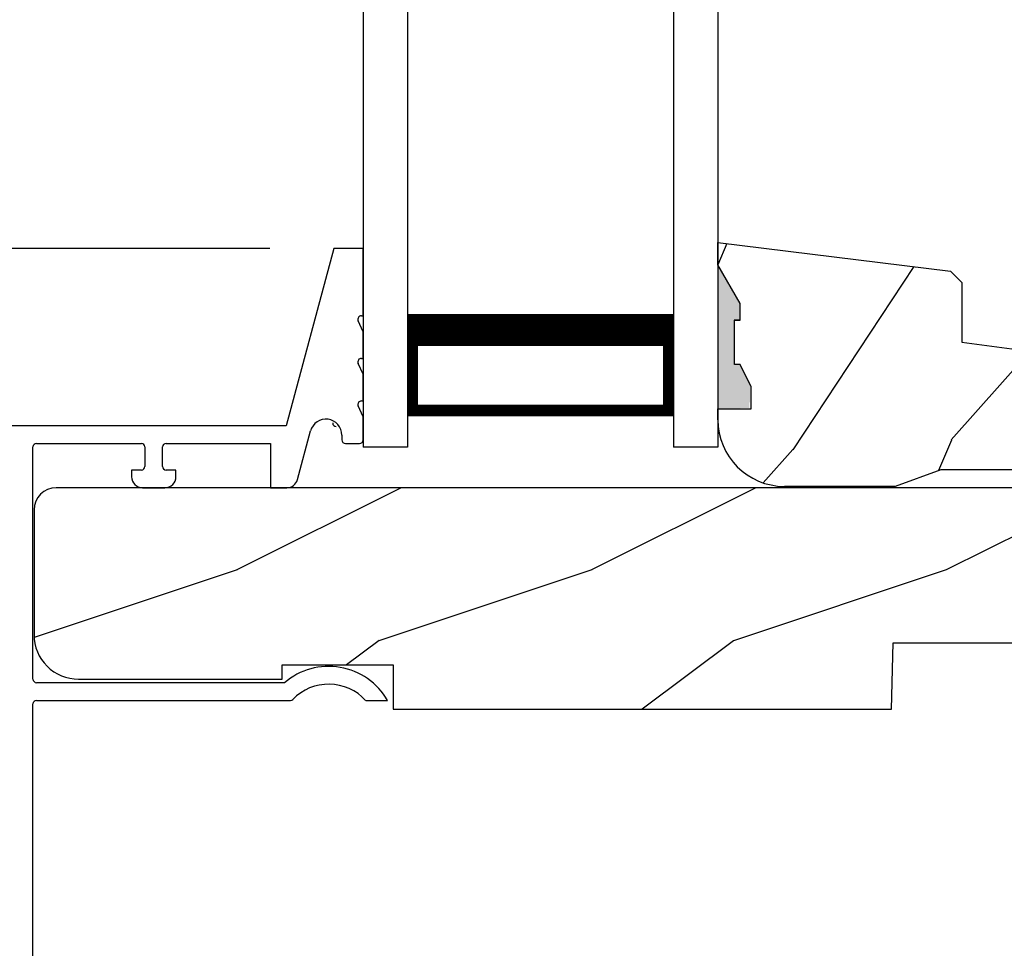
# Model space of a CAD drawing. Extents: x 0 to 68, y 0 to 44.
# Drawn here: x 41.4 to 44.2, y 25.1 to 27.8 of the extents above; entities that cross this region are included whole.
import ezdxf

# ---------------------------------------------------------------- set-up
doc = ezdxf.new("R2010")
doc.units = 0
doc.header["$LTSCALE"] = 2
doc.header["$MEASUREMENT"] = 0
doc.header["$PDMODE"] = 3
doc.layers.get('0').update_dxf_attribs({"linetype": 'CONTINUOUS'})
doc.layers.get('DEFPOINTS').update_dxf_attribs({"color": 3, "linetype": 'CONTINUOUS'})
doc.layers.add('Dim', color=7, linetype='CONTINUOUS')
doc.styles.get("Standard").update_dxf_attribs({"font": 'arial.ttf'})
doc.dimstyles.get("Standard").update_dxf_attribs({"dimtxt": 0.24, "dimasz": 0.3, "dimexe": 0.0625, "dimexo": 0.18, "dimgap": 0.09, "dimtad": 0, "dimdec": 4, "dimzin": 0, "dimdsep": 46, "dimlunit": 4, "dimtxsty": 'Standard', "dimcen": 0, "dimadec": 5, "dimazin": 0, "dimtfac": 1, "dimtdec": 4, "dimtofl": 0, "dimtmove": 0, "dimatfit": 3, "dimfxl": 1, "dimtolj": 1, "dimtzin": 0, "dimarcsym": 0})

# ---------------------------------------------------------------- blocks, each defined once
blk = doc.blocks.new('*D317')
at = {"layer": 'DEFPOINTS', "color": 0, "transparency": 16777216}
for p in [(39.0746, 27.1081), (42.2742, 27.1081), (40.2495, 25.8081)]:
    blk.add_point(p, dxfattribs=at)
at = {"layer": 'Dim', "color": 0, "lineweight": -2, "transparency": 16777216}
for p, q in [((39.0746, 27.4081), (39.0746, 27.7081)), ((42.0942, 27.1081), (39.0121, 27.1081)), ((40.0695, 25.8081), (39.0121, 25.8081)), ((39.0746, 25.5081), (39.0746, 25.2081))]:
    blk.add_line(p, q, dxfattribs=at)
at = {"layer": 'Dim', "color": 0, "transparency": 16777216}
for points in [[(39.0246, 27.4081), (39.1246, 27.4081), (39.0746, 27.1081)], [(39.0246, 25.5081), (39.1246, 25.5081), (39.0746, 25.8081)]]:
    blk.add_solid(points, dxfattribs=at)
at = {"layer": 'Dim', "color": 0, "transparency": 16777216, "insert": (39.0746, 26.4581), "char_height": 0.24, "attachment_point": 5, "rotation": 90}
blk.add_mtext('\\A1;1{\\H1x;\\S5/16;}"', dxfattribs=at)
blk = doc.blocks.new('*D318')
at = {"layer": 'DEFPOINTS', "color": 0, "transparency": 16777216}
for p in [(39.0746, 32.3634), (42.2742, 32.3634), (42.2742, 27.1081)]:
    blk.add_point(p, dxfattribs=at)
at = {"layer": 'Dim', "color": 0, "lineweight": -2, "transparency": 16777216}
for p, q in [((42.0942, 32.3634), (39.0121, 32.3634)), ((39.0746, 32.0634), (39.0746, 30.6478)), ((39.0746, 27.4081), (39.0746, 28.8237)), ((42.0942, 27.1081), (39.0121, 27.1081))]:
    blk.add_line(p, q, dxfattribs=at)
at = {"layer": 'Dim', "color": 0, "transparency": 16777216}
for points in [[(39.0246, 32.0634), (39.1246, 32.0634), (39.0746, 32.3634)], [(39.0246, 27.4081), (39.1246, 27.4081), (39.0746, 27.1081)]]:
    blk.add_solid(points, dxfattribs=at)
at = {"layer": 'Dim', "color": 0, "transparency": 16777216, "insert": (39.0746, 29.7357), "char_height": 0.24, "attachment_point": 5, "rotation": 90}
blk.add_mtext('\\A1;DAYLIGHT \\POPENING', dxfattribs=at)
blk = doc.blocks.new('A$C339674C1')
h = blk.add_hatch()
h.set_pattern_fill('WOOD2', color=256, angle=30, pattern_type=2)
h.set_pattern_definition([(246.87, (-0.15359, 1.06603), (1.598076, 3.23205), [0.5, -4.5]), (236.565, (0.51603, 1.1062), (-0.36602, -1.36603), [1.11803, -1.11803]), (228.435, (0.76603, 0.6732), (-1.23205, -1.86602), [0.63246, -2.52982])])
h.paths.add_polyline_path([(0.6894, 0.407), (0.9325, 0.3743, -0.37559), (1.0954, 0.188), (1.1574, 0.1858), (1.1894, 0.1538), (1.1894, 0), (1.1264, 0), (0.9973, 0.047), (0.6306, 0.047), (0.5014, 0), (0.1894, 0, -0.414214), (0.0014, 0.188), (0.0014, 0.219), (0.0954, 0.219), (0.0954, 0.2803), (0.0644, 0.344), (0.0484, 0.344), (0.0484, 0.4689), (0.0644, 0.4689), (0.0644, 0.516), (0.0014, 0.625), (0.0014, 0.688), (0.6574, 0.6075), (0.6894, 0.5755)])
for p, q in [((0.0014, 0.688), (0.6574, 0.6075)), ((0.0014, 0.625), (0.0014, 0.688)), ((0.0644, 0.516), (0.0014, 0.625)), ((0.6574, 0.6075), (0.6894, 0.5755)), ((0.6894, 0.5755), (0.6894, 0.407)), ((0.0638, 0.5155), (0.0638, 0.4689)), ((0.0644, 0.469), (0.0644, 0.516)), ((0.0479, 0.4689), (0.0479, 0.3439)), ((0.0638, 0.4689), (0.0479, 0.4689)), ((0.0484, 0.344), (0.0484, 0.469)), ((0.0484, 0.469), (0.0644, 0.469)), ((0.6894, 0.407), (0.9325, 0.3743)), ((0.0644, 0.344), (0.0484, 0.344)), ((0.0954, 0.2803), (0.0644, 0.344)), ((0.0954, 0.219), (0.0954, 0.2803)), ((0.0014, 0.188), (0.0014, 0.219)), ((0.0014, 0.219), (0.0954, 0.219)), ((1.0954, 0.188), (1.1574, 0.1858)), ((1.1574, 0.1858), (1.1894, 0.1538)), ((1.1894, 0.1538), (1.1894, 0)), ((0.6306, 0.047), (0.5014, 0)), ((0.9973, 0.047), (0.6306, 0.047)), ((1.1264, 0), (0.9973, 0.047)), ((0.5014, 0), (0.1894, 0)), ((1.1894, 0), (1.1264, 0))]:
    blk.add_line(p, q)
for centre, start, end in [((0.9074, 0.188), 0.0001, 82.3429), ((0.1894, 0.188), 180, 270)]:
    blk.add_arc(centre, 0.188, start, end)
for points in [[(0.0634, 0.5119), (0, 0.514), (0.0006, 0.6218)], [(0, 0.4665), (0.0634, 0.4665), (0, 0.514), (0.0634, 0.5119)], [(0, 0.3412), (0.0474, 0.3412), (0, 0.4665), (0.0474, 0.4665)], [(0.092, 0.2932), (0.0624, 0.344), (0.0003, 0.2934), (0.0003, 0.3442)], [(0.092, 0.2374), (0.0004, 0.2374), (0.092, 0.2932), (0.0005, 0.2934)], [(0.0019, 0.22), (0.0899, 0.2208), (0.0019, 0.2373), (0.0899, 0.2373)]]:
    blk.add_solid(points)
blk = doc.blocks.new('A$C0E6503B0')
h = blk.add_hatch()
h.set_pattern_fill('WOOD2', color=256, pattern_type=2)
h.set_pattern_definition([(216.87, (0.4, 1), (3, 2), [0.5, -4.5]), (206.565, (1, 0.7), (-1, -1), [1.11803, -1.11803]), (198.435, (1, 0.2), (-2, -0.999998), [0.63246, -2.52982])])
h.paths.add_polyline_path([(4.5781, 0.125), (4.5081, 0.125), (4.5081, 0), (3.6965, 0), (3.6965, 0.094), (3.4465, 0.094), (3.4465, 0), (3.1055, 0), (3.1006, 0.1879), (2.4224, 0.1879), (2.4175, 0), (1.013, 0), (1.013, 0.125), (0.7, 0.125), (0.7, 0.085), (0.125, 0.085, -0.414214), (0, 0.21), (0, 0.5625, -0.41419), (0.0625, 0.625), (4.5781, 0.625)])
for p, q in [((4.5781, 0.625), (0.0625, 0.625)), ((0, 0.5625), (0, 0.21)), ((2.4175, 0), (2.4224, 0.1879)), ((2.4224, 0.1879), (3.1006, 0.1879)), ((0.7, 0.125), (1.013, 0.125)), ((0.7, 0.085), (0.7, 0.125)), ((1.013, 0.125), (1.013, 0)), ((0.125, 0.085), (0.7, 0.085)), ((1.013, 0), (2.4175, 0))]:
    blk.add_line(p, q)
for centre, radius, start, end in [((0.0625, 0.5625), 0.0625, 90, 179.9999), ((0.125, 0.21), 0.125, 179.9993, 270)]:
    blk.add_arc(centre, radius, start, end)
blk = doc.blocks.new('A$C13DE4B52')
for p, q in [((2.089, 2.8), (1.955, 2.3)), ((2.172, 2.8), (2.089, 2.8)), ((2.172, 2.61), (2.172, 2.8)), ((2.167, 2.61), (2.172, 2.61)), ((2.172, 2.565), (2.1579, 2.5958)), ((2.172, 2.49), (2.172, 2.565)), ((2.172, 2.445), (2.1579, 2.4758)), ((2.167, 2.49), (2.172, 2.49)), ((2.172, 2.37), (2.172, 2.445)), ((2.167, 2.37), (2.172, 2.37)), ((2.172, 2.325), (2.1579, 2.3558)), ((2.172, 2.26), (2.172, 2.325)), ((1.955, 2.3), (1.1298, 2.3)), ((1.9867, 2.148), (2.0235, 2.2853)), ((1.251, 2.25), (1.5465, 2.25)), ((1.6165, 2.25), (1.9111, 2.25)), ((1.9111, 2.25), (1.9111, 2.125)), ((2.112, 2.2737), (2.112, 2.26)), ((2.122, 2.25), (2.162, 2.25)), ((1.241, 1.585), (1.241, 2.24)), ((1.5565, 2.24), (1.5565, 2.185)), ((1.6065, 2.185), (1.6065, 2.24)), ((1.519, 2.175), (1.519, 2.156)), ((1.5465, 2.175), (1.519, 2.175)), ((1.644, 2.175), (1.6165, 2.175)), ((1.644, 2.156), (1.644, 2.175)), ((1.55, 2.125), (1.613, 2.125)), ((1.9111, 2.125), (1.9568, 2.125)), ((1.9504, 1.575), (1.251, 1.575)), ((1.241, 0.01), (1.241, 1.515)), ((1.251, 1.525), (1.9667, 1.525)), ((2.1791, 1.525), (2.241, 1.525))]:
    blk.add_line(p, q)
for centre, radius, start, end in [((2.167, 2.6), 0.01, 89.985, 204.5693), ((2.167, 2.48), 0.01, 90, 204.5613), ((2.167, 2.36), 0.01, 90, 204.5613), ((2.067, 2.2737), 0.045, 0.0009, 164.9997), ((2.0961, 2.3077), 0.01, 180.002, 270), ((1.251, 2.24), 0.01, 90.02, 179.9885), ((1.5465, 2.24), 0.01, 0.0115, 89.9809), ((1.6165, 2.24), 0.01, 90.0191, 179.9885), ((2.122, 2.26), 0.01, 180.0028, 270), ((2.162, 2.26), 0.01, 270, 359.9972), ((1.5465, 2.185), 0.01, 270, 359.998), ((1.6165, 2.185), 0.01, 180.002, 270), ((1.55, 2.156), 0.031, 180.0001, 270), ((1.613, 2.156), 0.031, 270, 359.9999), ((1.9568, 2.156), 0.031, 270, 344.9969), ((2.075, 1.4298), 0.1913, 29.8302, 130.6453), ((1.251, 1.585), 0.01, 179.9886, 270), ((2.075, 1.4298), 0.141, 42.4527, 135.853), ((1.9667, 1.535), 0.01, 270.0273, 315.8162), ((1.251, 1.515), 0.01, 90, 179.998)]:
    blk.add_arc(centre, radius, start, end)
blk = doc.blocks.new('A$C41365A27')
for p, q in [((0, 3.0016), (0, 0)), ((0.125, 3.0016), (0.125, 0)), ((0.875, 3.0016), (0.875, 0)), ((1, 3.0016), (1, 0)), ((0.125, 0.375), (0.125, 0.0893)), ((0.875, 0.0893), (0.875, 0.3753)), ((0.125, 0.0893), (0.875, 0.0893)), ((0.875, 0.0893), (0.875, 0.0893)), ((0.125, 0), (0, 0)), ((1, 0), (0.875, 0))]:
    blk.add_line(p, q)
for points, const_width in [([(0.125, 0.3303), (0.875, 0.3303)], 0.09), ([(0.14, 0.0893), (0.14, 0.3303)], 0.03), ([(0.86, 0.0893), (0.86, 0.3303)], 0.03), ([(0.14, 0.1044), (0.86, 0.1044)], 0.03)]:
    blk.add_lwpolyline(points, dxfattribs=dict(const_width=const_width))

msp = doc.modelspace()

# ---------------------------------------------------------------- block references
for name, p in [('A$C41365A27', (42.35724, 26.54776)), ('A$C339674C1', (43.35581, 26.43703)), ('A$C13DE4B52', (40.18524, 24.30807)), ('A$C0E6503B0', (41.42929, 25.80807))]:
    msp.add_blockref(name, p)

# ---------------------------------------------------------------- dimensions: what is measured, and where the dimension line sits
at = {"layer": 'Dim'}
dim = msp.add_linear_dim(base=(39.0746, 32.3634), p1=(42.27422, 27.10806), p2=(42.27422, 32.3634), angle=90, text='DAYLIGHT \\POPENING', dimstyle='Standard', override={"dimpost": '\\X'}, dxfattribs=at)
dim.commit()
dim.dimension.update_dxf_attribs({"geometry": '*D318', "text_midpoint": (39.0746, 29.73573)})
dim = msp.add_linear_dim(base=(39.0746, 27.10806), p1=(40.24945, 25.80807), p2=(42.27422, 27.10806), angle=90, dimstyle='Standard', override={"dimpost": '\\X'}, dxfattribs=at)
dim.commit()
dim.dimension.update_dxf_attribs({"geometry": '*D317', "text_midpoint": (39.0746, 26.45806), "dimtype": 160})

doc.saveas('drawing.dxf')
